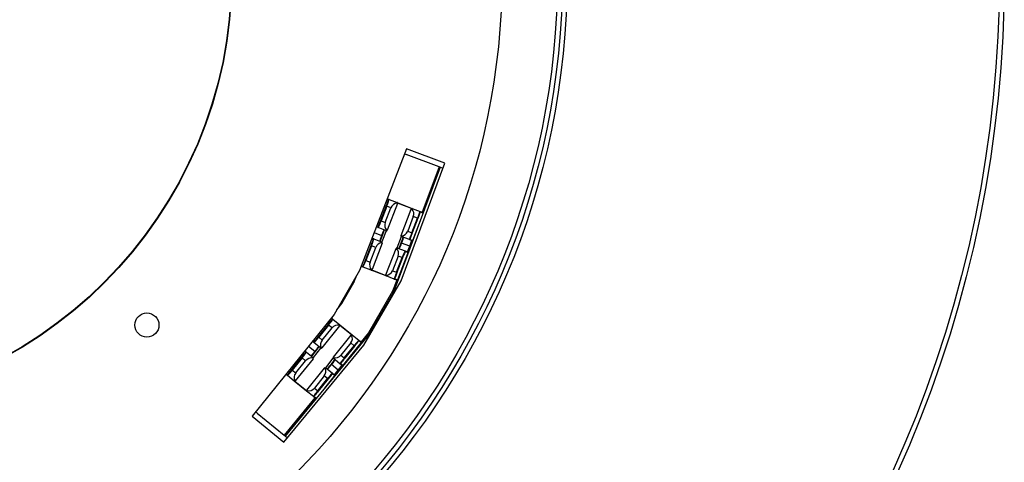
# Model space of a CAD drawing. Units: millimetres. Extents: x 1614 to 4234, y 1543 to 4065.
# Drawn here: x 2351 to 2758, y 1841 to 2024 of the extents above; entities that cross this region are included whole.
import ezdxf

# ---------------------------------------------------------------- set-up
doc = ezdxf.new("R2010")
doc.units = ezdxf.units.MM

msp = doc.modelspace()

# ---------------------------------------------------------------- linework, layer by layer
at = {"color": 7, "linetype": 'Continuous', "lineweight": 25}
for p, q in [((2510.79, 1970.86), (2491.33, 1920.45)), ((2526.71, 1964.9), (2510.79, 1970.86)), ((2509.97, 1968.74), (2510.57, 1968.51)), ((2524.25, 1963.41), (2510.69, 1968.48)), ((2524.72, 1963.24), (2505.63, 1912.19)), ((2508.5, 1916.2), (2526.71, 1964.9)), ((2524.72, 1963.24), (2524.25, 1963.41)), ((2524.72, 1963.24), (2525.92, 1962.79)), ((2502.8, 1950.17), (2503.57, 1949.87)), ((2503.57, 1949.87), (2506.93, 1948.57)), ((2500.05, 1941.04), (2502.39, 1947.11)), ((2502.58, 1947.03), (2500.24, 1940.97)), ((2501.99, 1940.3), (2504.33, 1946.36)), ((2502.58, 1947.03), (2502.39, 1947.11)), ((2504.33, 1946.36), (2502.58, 1947.03)), ((2507.01, 1948.13), (2502.79, 1937.19)), ((2506.93, 1948.57), (2513.1, 1946.19)), ((2508.53, 1935), (2512.73, 1945.89)), ((2513.1, 1946.19), (2513.04, 1946.2)), ((2513.1, 1946.19), (2516.46, 1944.9)), ((2516.46, 1944.9), (2517.54, 1944.48)), ((2500.24, 1940.97), (2500.05, 1941.04)), ((2500.24, 1940.97), (2501.99, 1940.3)), ((2513.6, 1942.78), (2511.26, 1936.72)), ((2512.95, 1936.07), (2515.29, 1942.13)), ((2515.47, 1942.06), (2513.13, 1936)), ((2515.29, 1942.13), (2513.6, 1942.78)), ((2515.29, 1942.13), (2515.47, 1942.06)), ((2499.07, 1938.21), (2498.3, 1938.5)), ((2502.43, 1936.91), (2499.07, 1938.21)), ((2515.73, 1939.2), (2507.01, 1916.6)), ((2511.26, 1936.72), (2512.95, 1936.07)), ((2496.5, 1933.84), (2497.27, 1933.54)), ((2497.27, 1933.54), (2500.63, 1932.25)), ((2497.4, 1936.17), (2500.47, 1934.98)), ((2511.96, 1933.23), (2508.6, 1934.53)), ((2512.91, 1932.87), (2511.96, 1933.23)), ((2512.22, 1933.35), (2513.17, 1932.98)), ((2512.95, 1936.07), (2513.13, 1936)), ((2493.75, 1924.72), (2496.09, 1930.78)), ((2496.28, 1930.71), (2493.94, 1924.64)), ((2495.69, 1923.97), (2498.03, 1930.03)), ((2496.09, 1930.78), (2496.28, 1930.71)), ((2498.03, 1930.03), (2496.28, 1930.71)), ((2500.71, 1931.8), (2496.49, 1920.86)), ((2502.23, 1918.67), (2506.43, 1929.56)), ((2506.8, 1929.86), (2506.74, 1929.87)), ((2506.8, 1929.86), (2510.16, 1928.57)), ((2512.11, 1930.49), (2508.76, 1931.79)), ((2510.16, 1928.57), (2511.11, 1928.2)), ((2493.75, 1924.72), (2493.94, 1924.64)), ((2493.94, 1924.64), (2495.69, 1923.97)), ((2507.3, 1926.46), (2504.96, 1920.39)), ((2506.65, 1919.74), (2508.99, 1925.8)), ((2509.17, 1925.73), (2506.83, 1919.67)), ((2508.99, 1925.8), (2507.3, 1926.46)), ((2509.17, 1925.73), (2508.99, 1925.8)), ((2511.23, 1927.94), (2510.27, 1928.31)), ((2491.33, 1920.45), (2480.83, 1902.27)), ((2492.77, 1921.88), (2492, 1922.18)), ((2496.13, 1920.58), (2492.77, 1921.88)), ((2502.3, 1918.2), (2496.13, 1920.58)), ((2504.96, 1920.39), (2506.65, 1919.74)), ((2505.66, 1916.91), (2502.3, 1918.2)), ((2506.74, 1916.49), (2505.66, 1916.91)), ((2505.92, 1917.02), (2507.01, 1916.6)), ((2506.83, 1919.67), (2506.65, 1919.74)), ((2483.99, 1906.75), (2489.03, 1915.47)), ((2489.03, 1915.47), (2488.55, 1915.65)), ((2488.6, 1915.73), (2489.03, 1915.47)), ((2493.1, 1889.52), (2508.5, 1916.2)), ((2506.09, 1912.02), (2505.63, 1912.19)), ((2505, 1911.93), (2495.04, 1894.69)), ((2505.2, 1911.29), (2495.71, 1894.83)), ((2505, 1911.93), (2505.91, 1911.71)), ((2505.73, 1911.39), (2505, 1911.93)), ((2505.2, 1911.29), (2505.55, 1911.09)), ((2483.99, 1906.75), (2483.55, 1906.99)), ((2480.83, 1902.27), (2446.91, 1860.21)), ((2479.67, 1900.83), (2480.32, 1900.31)), ((2480.32, 1900.31), (2483.12, 1898.05)), ((2474.27, 1892.98), (2478.35, 1898.04)), ((2478.51, 1897.91), (2474.43, 1892.85)), ((2483.06, 1897.6), (2475.69, 1888.47)), ((2475.88, 1891.68), (2479.96, 1896.73)), ((2478.51, 1897.91), (2478.35, 1898.04)), ((2479.96, 1896.73), (2478.51, 1897.91)), ((2483.12, 1898.05), (2488.27, 1893.89)), ((2495.14, 1894.01), (2460.47, 1851.96)), ((2474.43, 1892.85), (2474.27, 1892.98)), ((2474.43, 1892.85), (2475.88, 1891.68)), ((2480.49, 1884.63), (2487.82, 1893.72)), ((2488.27, 1893.89), (2488.21, 1893.92)), ((2488.27, 1893.89), (2491.07, 1891.63)), ((2495.04, 1894.69), (2495.88, 1894.33)), ((2495.69, 1894.01), (2495.04, 1894.69)), ((2495.14, 1894.01), (2495.51, 1893.7)), ((2496.05, 1894.63), (2495.71, 1894.83)), ((2460.03, 1849.4), (2493.1, 1889.52)), ((2470.25, 1889.15), (2472.82, 1887.08)), ((2472.47, 1890.58), (2471.82, 1891.1)), ((2475.27, 1888.32), (2472.47, 1890.58)), ((2492.01, 1890.61), (2476.79, 1871.76)), ((2487.7, 1890.49), (2483.62, 1885.43)), ((2485.02, 1884.3), (2489.11, 1889.36)), ((2489.26, 1889.23), (2485.18, 1884.17)), ((2489.11, 1889.36), (2487.7, 1890.49)), ((2489.11, 1889.36), (2489.26, 1889.23)), ((2491.07, 1891.63), (2491.97, 1890.9)), ((2492.01, 1890.61), (2491.1, 1891.35)), ((2463.28, 1879.36), (2467.36, 1884.42)), ((2467.52, 1884.29), (2463.44, 1879.23)), ((2472.07, 1883.98), (2464.7, 1874.85)), ((2467.36, 1884.42), (2467.52, 1884.29)), ((2468.98, 1883.12), (2467.52, 1884.29)), ((2468.68, 1887.21), (2469.33, 1886.69)), ((2469.33, 1886.69), (2472.13, 1884.43)), ((2483.22, 1881.9), (2480.42, 1884.16)), ((2483.62, 1885.43), (2485.02, 1884.3)), ((2485.02, 1884.3), (2485.18, 1884.17)), ((2464.89, 1878.06), (2468.98, 1883.12)), ((2469.5, 1871.02), (2476.83, 1880.1)), ((2477.28, 1880.27), (2477.22, 1880.3)), ((2477.28, 1880.27), (2480.08, 1878.01)), ((2482.53, 1879.25), (2479.73, 1881.51)), ((2484.01, 1881.26), (2483.22, 1881.9)), ((2483.5, 1881.93), (2484.29, 1881.29)), ((2461.48, 1876.96), (2460.83, 1877.48)), ((2464.28, 1874.7), (2461.48, 1876.96)), ((2463.28, 1879.36), (2463.44, 1879.23)), ((2463.44, 1879.23), (2464.89, 1878.06)), ((2476.71, 1876.87), (2472.63, 1871.81)), ((2474.04, 1870.68), (2478.12, 1875.74)), ((2478.27, 1875.61), (2474.19, 1870.55)), ((2478.12, 1875.74), (2476.71, 1876.87)), ((2478.27, 1875.61), (2478.12, 1875.74)), ((2480.08, 1878.01), (2480.87, 1877.37)), ((2480.9, 1877.09), (2480.11, 1877.73)), ((2469.43, 1870.54), (2464.28, 1874.7)), ((2472.63, 1871.81), (2474.04, 1870.68)), ((2472.23, 1868.28), (2469.43, 1870.54)), ((2473.13, 1867.55), (2472.23, 1868.28)), ((2474.19, 1870.55), (2474.04, 1870.68)), ((2446.91, 1860.21), (2460.03, 1849.4)), ((2448.83, 1861.58), (2448.33, 1861.98)), ((2448.92, 1861.48), (2460.09, 1852.28)), ((2460.09, 1852.28), (2460.47, 1851.96)), ((2461.46, 1851.14), (2460.47, 1851.96))]:
    msp.add_line(p, q, dxfattribs=at)
at = {"color": 8, "linetype": 'Continuous', "lineweight": 25}
for p, q in [((2524.25, 1963.41), (2517.22, 1944.6)), ((2503.31, 1949.75), (2502.73, 1949.98)), ((2512.84, 1946.08), (2507.05, 1948.31)), ((2517.61, 1944.24), (2516.57, 1944.64)), ((2498.37, 1938.69), (2498.96, 1938.46)), ((2502.38, 1936.93), (2500.58, 1932.27)), ((2497.01, 1933.43), (2496.43, 1933.65)), ((2506.85, 1929.84), (2508.65, 1934.51)), ((2492.07, 1922.37), (2492.66, 1922.14)), ((2496.4, 1920.69), (2502.18, 1918.47)), ((2489.03, 1915.47), (2490.19, 1918.49)), ((2506.71, 1916.5), (2505, 1911.93)), ((2481.96, 1904.23), (2483.99, 1906.75)), ((2480.03, 1900.28), (2479.54, 1900.67)), ((2487.98, 1893.86), (2483.16, 1897.76)), ((2495.04, 1894.69), (2491.94, 1890.92)), ((2471.95, 1891.25), (2472.44, 1890.86)), ((2475.22, 1888.35), (2472.08, 1884.46)), ((2469.04, 1886.66), (2468.56, 1887.05)), ((2477.32, 1880.24), (2480.46, 1884.13)), ((2460.96, 1877.63), (2461.45, 1877.24)), ((2464.57, 1874.72), (2469.39, 1870.83)), ((2472.86, 1867.77), (2460.09, 1852.28)), ((2472.51, 1868.31), (2473.37, 1867.61))]:
    msp.add_line(p, q, dxfattribs=at)
at = {"color": 7, "linetype": 'Continuous', "lineweight": 25}
for centre, radius in [((2258.31, 2042.86), 500), ((2258.31, 2042.86), 498), ((2258.31, 2042.86), 319), ((2258.31, 2042.86), 317), ((2258.31, 2042.86), 315), ((2258.31, 2042.86), 292), ((2258.31, 2042.86), 180.16), ((2258.31, 2042.86), 180), ((2403.27, 1897.9), 5)]:
    msp.add_circle(centre, radius, dxfattribs=at)
for centre, radius, start, end in [((2510.75, 1968.98), 0.5, 248.9014, 263.8959), ((2503.5, 1949.68), 0.2, 68.9188, 158.9188), ((2510.8, 1943.86), 3, 338.9014, 43.9889), ((2516.39, 1944.71), 0.2, 338.8839, 68.8839), ((2499.14, 1938.39), 0.2, 158.8839, 248.8839), ((2508.46, 1937.8), 3, 273.8138, 338.9014), ((2497.2, 1933.36), 0.2, 68.9188, 158.9188), ((2512.03, 1933.42), 0.2, 248.9188, 338.9188), ((2512.98, 1933.05), 0.2, 248.9188, 338.9188), ((2504.5, 1927.53), 3, 338.9014, 43.9889), ((2510.09, 1928.38), 0.2, 338.8839, 68.8839), ((2511.04, 1928.01), 0.2, 338.8839, 68.8839), ((2492.84, 1922.07), 0.2, 158.8839, 248.8839), ((2502.16, 1921.47), 3, 273.8138, 338.9014), ((2505.73, 1917.09), 0.2, 248.9188, 338.9188), ((2480.19, 1900.15), 0.2, 51.1161, 141.1161), ((2485.37, 1892.38), 3, 321.0986, 26.1862), ((2472.59, 1890.73), 0.2, 141.0812, 231.0812), ((2490.94, 1891.48), 0.2, 321.0812, 51.0812), ((2469.2, 1886.53), 0.2, 51.1161, 141.1161), ((2481.28, 1887.32), 3, 256.0111, 321.0986), ((2474.38, 1878.76), 3, 321.0986, 26.1862), ((2483.34, 1882.06), 0.2, 231.1161, 321.1161), ((2484.14, 1881.42), 0.2, 231.1161, 321.1161), ((2461.6, 1877.12), 0.2, 141.0812, 231.0812), ((2479.95, 1877.86), 0.2, 321.0812, 51.0812), ((2480.75, 1877.22), 0.2, 321.0812, 51.0812), ((2470.29, 1873.7), 3, 256.0111, 321.0986), ((2472.35, 1868.44), 0.2, 231.1161, 321.1161), ((2448.52, 1861.19), 0.5, 36.1041, 51.0986)]:
    msp.add_arc(centre, radius, start, end, dxfattribs=at)
for centre, major_axis, ratio, start_param, end_param in [((2502.3, 1947.14), (1.01, 2.61), 0.034921, 4.712389, 6.283185), ((2502.49, 1947.07), (1.08, 2.8), 0.032593, 4.712389, 6.283185), ((2506.94, 1945.35), (1.08, 2.8), 0.932515, 0.415518, 1.570796), ((2505.85, 1945.77), (1.08, 2.8), 0.032593, 5.867668, 6.283185), ((2511.83, 1943.46), (1.01, 2.61), 0.034921, 0, 0.39384), ((2512.02, 1943.39), (1.08, 2.8), 0.032593, 0, 0.434804), ((2515.38, 1942.1), (1.08, 2.8), 0.032593, 0, 1.570796), ((2499.96, 1941.08), (1.01, 2.61), 0.034921, 3.141593, 4.712389), ((2500.15, 1941.01), (1.08, 2.8), 0.032593, 3.141593, 4.712389), ((2515.57, 1942.02), (1.01, 2.61), 0.034921, 0, 1.570796), ((2517.47, 1944.29), (0.193, -0.075), 0.965689, 0.764416, 1.570796), ((2500.4, 1934.48), (1.08, 2.8), 0.037249, 0, 1.403348), ((2500.58, 1934.41), (1.15, 2.99), 0.034921, 0.355421, 1.413903), ((2504.6, 1939.29), (1.08, 2.8), 0.932515, 1.570796, 2.726075), ((2503.51, 1939.71), (1.08, 2.8), 0.032593, 3.141593, 3.55711), ((2496, 1930.81), (1.01, 2.61), 0.034921, 4.712389, 6.283185), ((2496.19, 1930.74), (1.08, 2.8), 0.032593, 4.712389, 6.283185), ((2500.76, 1935.41), (1.08, 2.8), 0.037249, 1.738244, 3.141593), ((2500.94, 1935.34), (1.15, 2.99), 0.034921, 1.727689, 2.786171), ((2508.29, 1931.43), (1.15, 2.99), 0.034921, 4.869282, 5.927764), ((2509.68, 1937.33), (1.08, 2.8), 0.032593, 2.706789, 3.141593), ((2508.47, 1931.36), (1.08, 2.8), 0.037249, 4.879837, 6.283185), ((2513.04, 1936.03), (1.08, 2.8), 0.032593, 1.570796, 3.141593), ((2511.83, 1930.07), (1.08, 2.8), 0.037249, 4.879837, 6.283185), ((2513.23, 1935.96), (1.01, 2.61), 0.034921, 1.570796, 3.141593), ((2512.02, 1930), (1.15, 2.99), 0.034921, 4.869282, 6.283185), ((2500.64, 1929.03), (1.08, 2.8), 0.932515, 0.415518, 1.570796), ((2499.55, 1929.45), (1.08, 2.8), 0.032593, 5.867668, 6.283185), ((2505.53, 1927.14), (1.01, 2.61), 0.034921, 0, 0.39384), ((2505.72, 1927.07), (1.08, 2.8), 0.032593, 0, 0.434804), ((2508.65, 1932.37), (1.15, 2.99), 0.034921, 3.497014, 4.555496), ((2508.83, 1932.3), (1.08, 2.8), 0.037249, 3.141593, 4.544941), ((2509.08, 1925.77), (1.08, 2.8), 0.032593, 0, 1.570796), ((2512.19, 1931), (1.08, 2.8), 0.037249, 3.141593, 4.544941), ((2512.38, 1930.93), (1.15, 2.99), 0.034921, 3.141593, 4.555496), ((2493.66, 1924.75), (1.01, 2.61), 0.034921, 3.141593, 4.712389), ((2493.85, 1924.68), (1.08, 2.8), 0.032593, 3.141593, 4.712389), ((2509.27, 1925.7), (1.01, 2.61), 0.034921, 0, 1.570796), ((2498.3, 1922.96), (1.08, 2.8), 0.932515, 1.570796, 2.726075), ((2497.21, 1923.38), (1.08, 2.8), 0.032593, 3.141593, 3.55711), ((2503.38, 1921), (1.08, 2.8), 0.032593, 2.706789, 3.141593), ((2506.74, 1919.71), (1.08, 2.8), 0.032593, 1.570796, 3.141593), ((2506.93, 1919.63), (1.01, 2.61), 0.034921, 1.570796, 3.141593), ((2506.82, 1916.67), (0.193, -0.075), 0.965689, 4.712389, 6.283185), ((2478.28, 1898.1), (1.76, 2.18), 0.034921, 4.712389, 6.283185), ((2478.43, 1897.97), (1.88, 2.33), 0.032593, 4.712389, 6.283185), ((2482.14, 1894.98), (1.88, 2.33), 0.932515, 0.415518, 1.570796), ((2481.23, 1895.71), (1.88, 2.33), 0.032593, 5.867668, 6.283185), ((2474.19, 1893.04), (1.76, 2.18), 0.034921, 3.141593, 4.712389), ((2474.35, 1892.91), (1.88, 2.33), 0.032593, 3.141593, 4.712389), ((2486.23, 1891.68), (1.76, 2.18), 0.034921, 0, 0.39384), ((2486.38, 1891.56), (1.88, 2.33), 0.032593, 0, 0.434804), ((2472.59, 1886.62), (1.88, 2.33), 0.037249, 0, 1.403348), ((2472.74, 1886.5), (2.01, 2.49), 0.034921, 0.355421, 1.413903), ((2478.06, 1889.92), (1.88, 2.33), 0.932515, 1.570796, 2.726075), ((2477.15, 1890.65), (1.88, 2.33), 0.032593, 3.141593, 3.55711), ((2489.18, 1889.3), (1.88, 2.33), 0.032593, 0, 1.570796), ((2489.34, 1889.17), (1.76, 2.18), 0.034921, 0, 1.570796), ((2491.85, 1890.75), (0.161, -0.13), 0.965689, 0, 1.570796), ((2467.29, 1884.48), (1.76, 2.18), 0.034921, 4.712389, 6.283185), ((2467.44, 1884.35), (1.88, 2.33), 0.032593, 4.712389, 6.283185), ((2471.15, 1881.36), (1.88, 2.33), 0.932515, 0.415518, 1.570796), ((2473.22, 1887.4), (1.88, 2.33), 0.037249, 1.738244, 3.141593), ((2473.37, 1887.28), (2.01, 2.49), 0.034921, 1.727689, 2.786171), ((2470.24, 1882.09), (1.88, 2.33), 0.032593, 5.867668, 6.283185), ((2482.3, 1886.5), (1.88, 2.33), 0.032593, 2.706789, 3.141593), ((2485.1, 1884.24), (1.88, 2.33), 0.032593, 1.570796, 3.141593), ((2485.26, 1884.11), (1.76, 2.18), 0.034921, 1.570796, 3.141593), ((2475.24, 1878.06), (1.76, 2.18), 0.034921, 0, 0.39384), ((2475.39, 1877.94), (1.88, 2.33), 0.032593, 0, 0.434804), ((2479.8, 1882.09), (2.01, 2.49), 0.034921, 3.497014, 4.555496), ((2479.95, 1881.97), (1.88, 2.33), 0.037249, 3.141593, 4.544941), ((2479.17, 1881.31), (2.01, 2.49), 0.034921, 4.869282, 5.927764), ((2479.33, 1881.19), (1.88, 2.33), 0.037249, 4.879837, 6.283185), ((2482.13, 1878.93), (1.88, 2.33), 0.037249, 4.879837, 6.283185), ((2482.28, 1878.8), (2.01, 2.49), 0.034921, 4.869282, 6.283185), ((2463.2, 1879.42), (1.76, 2.18), 0.034921, 3.141593, 4.712389), ((2463.36, 1879.29), (1.88, 2.33), 0.032593, 3.141593, 4.712389), ((2467.07, 1876.3), (1.88, 2.33), 0.932515, 1.570796, 2.726075), ((2478.19, 1875.68), (1.88, 2.33), 0.032593, 0, 1.570796), ((2478.35, 1875.55), (1.76, 2.18), 0.034921, 0, 1.570796), ((2482.75, 1879.71), (1.88, 2.33), 0.037249, 3.141593, 4.544941), ((2482.91, 1879.58), (2.01, 2.49), 0.034921, 3.141593, 4.555496), ((2466.16, 1877.03), (1.88, 2.33), 0.032593, 3.141593, 3.55711), ((2471.31, 1872.88), (1.88, 2.33), 0.032593, 2.706789, 3.141593), ((2474.11, 1870.62), (1.88, 2.33), 0.032593, 1.570796, 3.141593), ((2474.27, 1870.49), (1.76, 2.18), 0.034921, 1.570796, 3.141593), ((2473.26, 1867.71), (0.161, -0.13), 0.965689, 4.712389, 5.518769)]:
    msp.add_ellipse(centre, major_axis=major_axis, ratio=ratio, start_param=start_param, end_param=end_param, dxfattribs=at)
for points, knots in [([(2507.01, 1948.13), (2507.01, 1948.14), (2507.02, 1948.17), (2507.02, 1948.22), (2507.01, 1948.26), (2506.98, 1948.29), (2506.93, 1948.32), (2506.89, 1948.32), (2506.87, 1948.32)], [0, 0, 0, 0, 0.126763, 0.253984, 0.374908, 0.538074, 0.764012, 1, 1, 1, 1]), ([(2507.01, 1948.14), (2507.02, 1948.16), (2507.04, 1948.23), (2507.05, 1948.3), (2507.06, 1948.36), (2507.06, 1948.44), (2507.02, 1948.51), (2506.97, 1948.56), (2506.94, 1948.57), (2506.93, 1948.57)], [0, 0, 0, 0, 0.1301137, 0.5139965, 0.7108898, 0.8227539, 0.8985888, 0.9764157, 1, 1, 1, 1]), ([(2512.96, 1945.95), (2512.94, 1945.96), (2512.91, 1945.99), (2512.86, 1946), (2512.81, 1945.99), (2512.78, 1945.96), (2512.75, 1945.93), (2512.74, 1945.9), (2512.73, 1945.89)], [0, 0, 0, 0, 0.278963, 0.47351, 0.627831, 0.758477, 0.889364, 1, 1, 1, 1]), ([(2502.43, 1936.91), (2502.46, 1936.9), (2502.51, 1936.89), (2502.57, 1936.91), (2502.62, 1936.93), (2502.65, 1936.96), (2502.69, 1937), (2502.73, 1937.06), (2502.77, 1937.16), (2502.8, 1937.22)], [0, 0, 0, 0, 0.072456, 0.131567, 0.186955, 0.24783, 0.339663, 0.562966, 1, 1, 1, 1]), ([(2502.56, 1937.13), (2502.57, 1937.12), (2502.61, 1937.09), (2502.66, 1937.08), (2502.7, 1937.09), (2502.74, 1937.11), (2502.77, 1937.15), (2502.78, 1937.18), (2502.79, 1937.19)], [0, 0, 0, 0, 0.2732793, 0.4763721, 0.6334931, 0.7620049, 0.8909231, 1, 1, 1, 1]), ([(2500.47, 1934.98), (2500.49, 1934.98), (2500.54, 1934.96), (2500.59, 1934.94), (2500.63, 1934.92), (2500.66, 1934.91), (2500.66, 1934.91), (2500.66, 1934.91), (2500.66, 1934.91)], [0, 0, 0, 0, 0.206449, 0.412856, 0.620488, 0.830812, 0.98418, 1, 1, 1, 1]), ([(2508.52, 1934.99), (2508.52, 1934.96), (2508.49, 1934.88), (2508.48, 1934.8), (2508.47, 1934.74), (2508.47, 1934.67), (2508.51, 1934.59), (2508.56, 1934.55), (2508.59, 1934.53), (2508.6, 1934.53)], [0, 0, 0, 0, 0.147472, 0.525441, 0.718839, 0.827458, 0.90064, 0.973876, 1, 1, 1, 1]), ([(2508.53, 1935), (2508.52, 1934.99), (2508.51, 1934.95), (2508.51, 1934.91), (2508.53, 1934.87), (2508.55, 1934.83), (2508.6, 1934.81), (2508.64, 1934.8), (2508.66, 1934.8)], [0, 0, 0, 0, 0.1335926, 0.2677415, 0.3942665, 0.5285063, 0.7382552, 1, 1, 1, 1]), ([(2500.71, 1931.8), (2500.71, 1931.81), (2500.72, 1931.84), (2500.72, 1931.89), (2500.71, 1931.93), (2500.68, 1931.97), (2500.63, 1931.99), (2500.59, 1931.99), (2500.57, 1931.99)], [0, 0, 0, 0, 0.126763, 0.253984, 0.374908, 0.538074, 0.764012, 1, 1, 1, 1]), ([(2500.71, 1931.81), (2500.72, 1931.83), (2500.74, 1931.91), (2500.75, 1931.98), (2500.76, 1932.04), (2500.76, 1932.11), (2500.72, 1932.19), (2500.67, 1932.23), (2500.64, 1932.24), (2500.63, 1932.25)], [0, 0, 0, 0, 0.130114, 0.513997, 0.71089, 0.822754, 0.898589, 0.976416, 1, 1, 1, 1]), ([(2506.66, 1929.62), (2506.64, 1929.63), (2506.61, 1929.66), (2506.56, 1929.67), (2506.51, 1929.66), (2506.48, 1929.64), (2506.45, 1929.6), (2506.44, 1929.58), (2506.43, 1929.56)], [0, 0, 0, 0, 0.278963, 0.47351, 0.627831, 0.758477, 0.889364, 1, 1, 1, 1]), ([(2508.57, 1931.86), (2508.57, 1931.86), (2508.57, 1931.86), (2508.57, 1931.86), (2508.6, 1931.85), (2508.64, 1931.84), (2508.69, 1931.81), (2508.73, 1931.8), (2508.76, 1931.79)], [0, 0, 0, 0, 0.01582, 0.169188, 0.379512, 0.587144, 0.793551, 1, 1, 1, 1]), ([(2512.11, 1930.49), (2512.13, 1930.49), (2512.18, 1930.47), (2512.23, 1930.45), (2512.27, 1930.43), (2512.29, 1930.42), (2512.3, 1930.42), (2512.3, 1930.42), (2512.3, 1930.42)], [0, 0, 0, 0, 0.215939, 0.431823, 0.649221, 0.869498, 0.983477, 1, 1, 1, 1]), ([(2496.13, 1920.58), (2496.16, 1920.58), (2496.21, 1920.56), (2496.28, 1920.58), (2496.32, 1920.61), (2496.36, 1920.64), (2496.39, 1920.67), (2496.43, 1920.74), (2496.47, 1920.83), (2496.5, 1920.89)], [0, 0, 0, 0, 0.072456, 0.131567, 0.186955, 0.24783, 0.339663, 0.562966, 1, 1, 1, 1]), ([(2496.26, 1920.81), (2496.28, 1920.79), (2496.31, 1920.76), (2496.36, 1920.75), (2496.41, 1920.76), (2496.44, 1920.79), (2496.47, 1920.82), (2496.48, 1920.85), (2496.49, 1920.86)], [0, 0, 0, 0, 0.2732793, 0.4763721, 0.6334931, 0.7620049, 0.8909231, 1, 1, 1, 1]), ([(2502.22, 1918.66), (2502.22, 1918.64), (2502.19, 1918.55), (2502.18, 1918.48), (2502.17, 1918.41), (2502.17, 1918.34), (2502.21, 1918.26), (2502.26, 1918.22), (2502.29, 1918.21), (2502.3, 1918.2)], [0, 0, 0, 0, 0.147472, 0.525441, 0.718839, 0.827458, 0.90064, 0.973876, 1, 1, 1, 1]), ([(2502.23, 1918.67), (2502.22, 1918.66), (2502.21, 1918.63), (2502.21, 1918.58), (2502.23, 1918.54), (2502.25, 1918.51), (2502.3, 1918.48), (2502.34, 1918.48), (2502.36, 1918.48)], [0, 0, 0, 0, 0.133593, 0.267741, 0.394267, 0.528506, 0.738255, 1, 1, 1, 1]), ([(2488.8, 1916.07), (2488.81, 1916.02), (2488.82, 1915.91), (2488.91, 1915.71), (2488.99, 1915.55), (2489.03, 1915.47)], [0, 0, 0, 0, 0.265438, 0.632719, 1, 1, 1, 1]), ([(2483.99, 1906.75), (2483.91, 1906.74), (2483.73, 1906.73), (2483.51, 1906.71), (2483.4, 1906.67), (2483.36, 1906.65)], [0, 0, 0, 0, 0.367281, 0.734562, 1, 1, 1, 1]), ([(2483.6, 1907.07), (2483.61, 1907.07), (2483.73, 1906.97), (2483.86, 1906.86), (2483.99, 1906.75)], [0, 0, 0, 0, 0.006496, 1, 1, 1, 1]), ([(2483.06, 1897.6), (2483.07, 1897.61), (2483.08, 1897.63), (2483.1, 1897.68), (2483.1, 1897.72), (2483.08, 1897.76), (2483.04, 1897.8), (2483.01, 1897.82), (2482.99, 1897.82)], [0, 0, 0, 0, 0.126763, 0.253984, 0.374908, 0.538074, 0.764012, 1, 1, 1, 1]), ([(2483.07, 1897.61), (2483.08, 1897.63), (2483.12, 1897.69), (2483.15, 1897.75), (2483.18, 1897.81), (2483.2, 1897.88), (2483.18, 1897.96), (2483.15, 1898.02), (2483.12, 1898.04), (2483.12, 1898.05)], [0, 0, 0, 0, 0.130114, 0.513997, 0.71089, 0.822754, 0.898589, 0.976416, 1, 1, 1, 1]), ([(2488.06, 1893.7), (2488.04, 1893.72), (2488.02, 1893.76), (2487.97, 1893.78), (2487.93, 1893.79), (2487.89, 1893.77), (2487.85, 1893.75), (2487.83, 1893.73), (2487.82, 1893.72)], [0, 0, 0, 0, 0.278963, 0.47351, 0.627831, 0.758477, 0.889364, 1, 1, 1, 1]), ([(2475.27, 1888.32), (2475.29, 1888.3), (2475.34, 1888.28), (2475.41, 1888.27), (2475.46, 1888.28), (2475.5, 1888.3), (2475.54, 1888.33), (2475.6, 1888.37), (2475.67, 1888.45), (2475.72, 1888.5)], [0, 0, 0, 0, 0.072456, 0.131567, 0.186955, 0.24783, 0.339663, 0.562966, 1, 1, 1, 1]), ([(2475.46, 1888.49), (2475.47, 1888.47), (2475.49, 1888.44), (2475.54, 1888.41), (2475.58, 1888.4), (2475.63, 1888.42), (2475.66, 1888.44), (2475.68, 1888.46), (2475.69, 1888.47)], [0, 0, 0, 0, 0.273279, 0.476372, 0.633493, 0.762005, 0.890923, 1, 1, 1, 1]), ([(2472.07, 1883.98), (2472.08, 1883.99), (2472.09, 1884.02), (2472.11, 1884.06), (2472.11, 1884.1), (2472.09, 1884.15), (2472.05, 1884.18), (2472.02, 1884.2), (2472, 1884.2)], [0, 0, 0, 0, 0.126763, 0.253984, 0.374908, 0.538074, 0.764012, 1, 1, 1, 1]), ([(2472.08, 1883.99), (2472.09, 1884.01), (2472.13, 1884.07), (2472.16, 1884.13), (2472.19, 1884.19), (2472.21, 1884.26), (2472.19, 1884.34), (2472.16, 1884.4), (2472.13, 1884.42), (2472.13, 1884.43)], [0, 0, 0, 0, 0.130114, 0.513997, 0.71089, 0.822754, 0.898589, 0.976416, 1, 1, 1, 1]), ([(2472.82, 1887.08), (2472.83, 1887.07), (2472.87, 1887.04), (2472.92, 1887), (2472.95, 1886.97), (2472.97, 1886.96), (2472.97, 1886.96), (2472.97, 1886.96), (2472.97, 1886.96)], [0, 0, 0, 0, 0.206449, 0.412856, 0.620488, 0.830812, 0.98418, 1, 1, 1, 1]), ([(2480.48, 1884.62), (2480.47, 1884.6), (2480.42, 1884.53), (2480.38, 1884.46), (2480.35, 1884.41), (2480.33, 1884.33), (2480.35, 1884.25), (2480.38, 1884.19), (2480.41, 1884.17), (2480.42, 1884.16)], [0, 0, 0, 0, 0.147472, 0.525441, 0.718839, 0.827458, 0.90064, 0.973876, 1, 1, 1, 1]), ([(2480.49, 1884.63), (2480.48, 1884.62), (2480.46, 1884.6), (2480.45, 1884.55), (2480.45, 1884.51), (2480.46, 1884.47), (2480.5, 1884.43), (2480.54, 1884.41), (2480.56, 1884.41)], [0, 0, 0, 0, 0.133593, 0.267741, 0.394267, 0.528506, 0.738255, 1, 1, 1, 1]), ([(2477.07, 1880.08), (2477.06, 1880.1), (2477.03, 1880.14), (2476.98, 1880.16), (2476.94, 1880.17), (2476.9, 1880.15), (2476.86, 1880.13), (2476.84, 1880.11), (2476.83, 1880.1)], [0, 0, 0, 0, 0.278963, 0.47351, 0.627831, 0.758477, 0.889364, 1, 1, 1, 1]), ([(2479.57, 1881.63), (2479.57, 1881.63), (2479.57, 1881.63), (2479.57, 1881.63), (2479.59, 1881.62), (2479.63, 1881.59), (2479.67, 1881.55), (2479.71, 1881.52), (2479.73, 1881.51)], [0, 0, 0, 0, 0.01582, 0.169188, 0.379512, 0.587144, 0.793551, 1, 1, 1, 1]), ([(2482.53, 1879.25), (2482.54, 1879.23), (2482.58, 1879.21), (2482.62, 1879.17), (2482.66, 1879.14), (2482.68, 1879.13), (2482.68, 1879.12), (2482.68, 1879.12), (2482.68, 1879.12)], [0, 0, 0, 0, 0.215939, 0.431823, 0.649221, 0.869498, 0.983477, 1, 1, 1, 1]), ([(2464.28, 1874.7), (2464.3, 1874.68), (2464.35, 1874.66), (2464.42, 1874.65), (2464.47, 1874.66), (2464.51, 1874.68), (2464.55, 1874.71), (2464.61, 1874.75), (2464.68, 1874.83), (2464.73, 1874.88)], [0, 0, 0, 0, 0.072456, 0.131567, 0.186955, 0.24783, 0.339663, 0.562966, 1, 1, 1, 1]), ([(2464.47, 1874.87), (2464.48, 1874.85), (2464.5, 1874.82), (2464.55, 1874.79), (2464.6, 1874.79), (2464.64, 1874.8), (2464.67, 1874.82), (2464.69, 1874.84), (2464.7, 1874.85)], [0, 0, 0, 0, 0.273279, 0.476372, 0.633493, 0.762005, 0.890923, 1, 1, 1, 1]), ([(2469.49, 1871), (2469.48, 1870.98), (2469.43, 1870.91), (2469.39, 1870.84), (2469.36, 1870.79), (2469.35, 1870.71), (2469.36, 1870.63), (2469.39, 1870.58), (2469.42, 1870.55), (2469.43, 1870.54)], [0, 0, 0, 0, 0.147472, 0.525441, 0.718839, 0.827458, 0.90064, 0.973876, 1, 1, 1, 1]), ([(2469.5, 1871.02), (2469.49, 1871), (2469.47, 1870.98), (2469.46, 1870.93), (2469.46, 1870.89), (2469.47, 1870.85), (2469.51, 1870.81), (2469.55, 1870.8), (2469.57, 1870.79)], [0, 0, 0, 0, 0.133593, 0.267741, 0.394267, 0.528506, 0.738255, 1, 1, 1, 1])]:
    msp.add_open_spline(points, degree=3, knots=knots, dxfattribs=at)
for points in [[(2489.03, 1915.47), (2488.95, 1915.46), (2488.77, 1915.42), (2488.54, 1915.35), (2488.36, 1915.26), (2488.29, 1915.17), (2488.25, 1915.12)], [(2505, 1911.93), (2505.08, 1911.95), (2505.23, 1911.97), (2505.42, 1912.02), (2505.57, 1912.09), (2505.61, 1912.16), (2505.63, 1912.19)], [(2505.2, 1911.29), (2505.22, 1911.32), (2505.24, 1911.4), (2505.2, 1911.55), (2505.11, 1911.74), (2505.04, 1911.87), (2505, 1911.93)], [(2483.91, 1907.6), (2483.89, 1907.55), (2483.84, 1907.44), (2483.85, 1907.23), (2483.91, 1907), (2483.97, 1906.83), (2483.99, 1906.75)], [(2495.04, 1894.69), (2495.12, 1894.69), (2495.27, 1894.69), (2495.47, 1894.7), (2495.63, 1894.75), (2495.68, 1894.81), (2495.71, 1894.83)], [(2495.14, 1894.01), (2495.15, 1894.05), (2495.19, 1894.12), (2495.18, 1894.28), (2495.12, 1894.47), (2495.07, 1894.62), (2495.04, 1894.69)]]:
    msp.add_open_spline(points, degree=3, dxfattribs=at)

doc.saveas('drawing.dxf')
